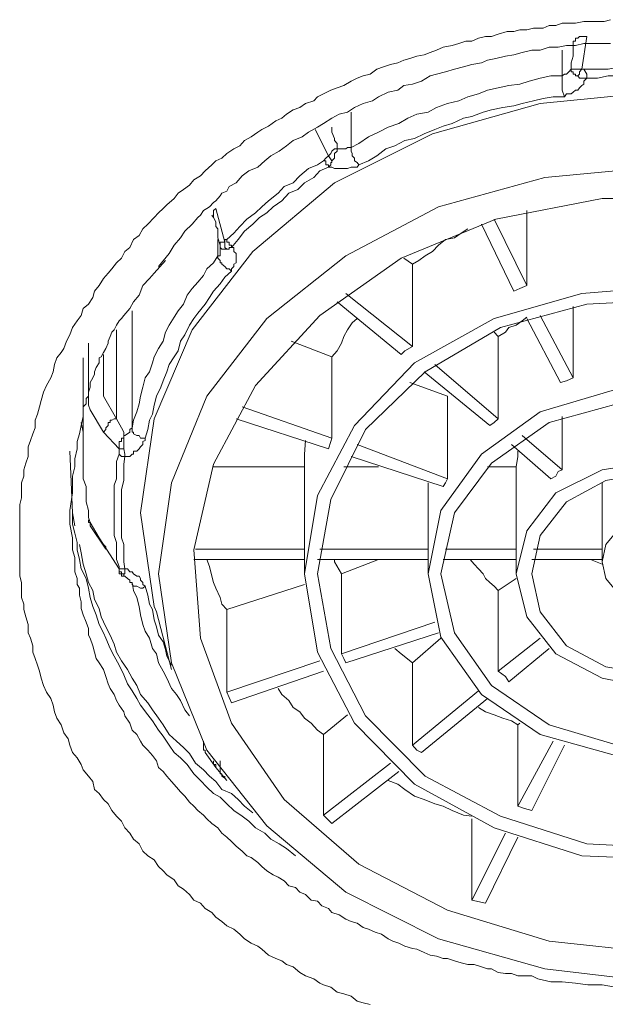
# Model space of a CAD drawing. Units: inches. Extents: x -268 to 1928, y -518 to 1098.
# Drawn here: x 400 to 409, y 734 to 749 of the extents above; entities that cross this region are included whole.
import ezdxf

# ---------------------------------------------------------------- set-up
doc = ezdxf.new("R2010")
doc.units = ezdxf.units.IN
doc.header["$MEASUREMENT"] = 0
doc.layers.add('图层 1', color=7, linetype='Continuous')

msp = doc.modelspace()

# ---------------------------------------------------------------- linework, layer by layer
at = {"layer": '图层 1', "color": 7, "lineweight": 9}
for points in [[(400.14, 741.227), (400.14, 741.327), (400.14, 741.437), (400.14, 741.564), (400.14, 741.673), (400.14, 741.765), (400.168, 741.865), (400.168, 741.965), (400.168, 742.092), (400.204, 742.192), (400.204, 742.293), (400.231, 742.393), (400.268, 742.493), (400.268, 742.639), (400.304, 742.739), (400.341, 742.839), (400.377, 742.93), (400.377, 743.048), (400.413, 743.139), (400.441, 743.249), (400.468, 743.349), (400.504, 743.476), (400.55, 743.576), (400.614, 743.695), (400.65, 743.786), (400.668, 743.895), (400.705, 743.995), (400.769, 744.077), (400.814, 744.141), (400.85, 744.25), (400.905, 744.35), (400.942, 744.46), (401.014, 744.56), (401.078, 744.642), (401.105, 744.751), (401.187, 744.815), (401.251, 744.915), (401.278, 745.015), (401.351, 745.097), (401.415, 745.206), (401.488, 745.288), (401.542, 745.352), (401.615, 745.443), (401.688, 745.516), (401.743, 745.616), (401.816, 745.68), (401.87, 745.798), (401.961, 745.862), (402.016, 745.962), (402.089, 746.035), (402.189, 746.135), (402.253, 746.208), (402.326, 746.272), (402.38, 746.326), (402.489, 746.426), (402.553, 746.508), (402.635, 746.563), (402.726, 746.627), (402.79, 746.709), (402.89, 746.772), (402.963, 746.845), (403.063, 746.936), (403.127, 747), (403.218, 747.037), (403.291, 747.109), (403.4, 747.182), (403.491, 747.228), (403.564, 747.31), (403.664, 747.364), (403.764, 747.437), (403.828, 747.474), (403.928, 747.528), (404.037, 747.61), (404.128, 747.647), (404.201, 747.71), (404.301, 747.774), (404.402, 747.811), (404.493, 747.874), (404.62, 747.911), (404.675, 747.974), (404.766, 748.02), (404.875, 748.075), (404.975, 748.111), (405.075, 748.147), (405.185, 748.211), (405.276, 748.257), (405.367, 748.293), (405.476, 748.32), (405.576, 748.393), (405.676, 748.43), (405.786, 748.466), (405.895, 748.493), (405.986, 748.53), (406.077, 748.557), (406.186, 748.594), (406.295, 748.612), (406.387, 748.648), (406.487, 748.685), (406.587, 748.73), (406.723, 748.757), (406.824, 748.785), (406.933, 748.821), (407.024, 748.821), (407.124, 748.867), (407.233, 748.894), (407.324, 748.894), (407.425, 748.93), (407.561, 748.967), (407.661, 748.967), (407.752, 748.994), (407.862, 748.994), (407.962, 749.022), (408.107, 749.022), (408.199, 749.058), (408.299, 749.058), (408.399, 749.094), (408.499, 749.094), (408.599, 749.094), (408.727, 749.122), (408.827, 749.122), (408.936, 749.122), (409.036, 749.122), (409.136, 749.149)], [(408.772, 748.894), (408.699, 748.894), (408.663, 748.894), (408.636, 748.867), (408.599, 748.867), (408.599, 748.821), (408.563, 748.821), (408.563, 748.785), (408.563, 748.757)], [(408.772, 748.894), (408.699, 748.393)], [(402.253, 745.388), (402.417, 745.589), (402.489, 745.716), (402.59, 745.826), (402.653, 745.926), (402.763, 746.035), (402.854, 746.135), (402.89, 746.172), (402.936, 746.244), (402.99, 746.272), (403.027, 746.299), (403.09, 746.363), (403.127, 746.39), (403.191, 746.463), (403.218, 746.508), (403.291, 746.536), (403.327, 746.609), (403.436, 746.663), (403.527, 746.772), (403.628, 746.845), (403.764, 746.9), (403.873, 747), (403.965, 747.073), (404.092, 747.146), (404.201, 747.228), (404.301, 747.31), (404.438, 747.364), (404.538, 747.437), (404.675, 747.51), (404.766, 747.565), (404.893, 747.647), (405.003, 747.71), (405.13, 747.738), (405.239, 747.811), (405.367, 747.874), (405.512, 747.911), (405.603, 747.974), (405.749, 748.047), (405.895, 748.075), (405.986, 748.147), (406.122, 748.166), (406.259, 748.211), (406.387, 748.293), (406.487, 748.32), (406.623, 748.357), (406.76, 748.393), (406.896, 748.43), (407.024, 748.466), (407.17, 748.493), (407.261, 748.53), (407.388, 748.557), (407.534, 748.594), (407.661, 748.612), (407.789, 748.648), (407.934, 748.685), (408.062, 748.685), (408.199, 748.73), (408.335, 748.73), (408.463, 748.757), (408.599, 748.757), (408.727, 748.785), (408.863, 748.785), (409.009, 748.785), (409.136, 748.785)], [(408.535, 748.393), (408.535, 748.493), (408.563, 748.594), (408.563, 748.612), (408.563, 748.685), (408.563, 748.73), (408.563, 748.757)], [(408.399, 748.293), (408.399, 748.685)], [(410.848, 748.393), (410.684, 748.393), (410.52, 748.393), (410.32, 748.43), (410.147, 748.43), (409.974, 748.43), (409.81, 748.43), (409.646, 748.43), (409.446, 748.43), (409.273, 748.43), (409.1, 748.393), (408.936, 748.393), (408.727, 748.393)], [(408.399, 748.293), (408.226, 748.293), (408.062, 748.257), (407.898, 748.211), (407.752, 748.166), (407.588, 748.147), (407.425, 748.111), (407.261, 748.075), (407.124, 748.02), (406.96, 747.974), (406.824, 747.911), (406.651, 747.874), (406.487, 747.811), (406.359, 747.738), (406.186, 747.71), (406.05, 747.647), (405.913, 747.565), (405.749, 747.51), (405.603, 747.437), (405.449, 747.364), (405.303, 747.264), (405.185, 747.2)], [(408.399, 748.293), (408.435, 748.32), (408.463, 748.32), (408.499, 748.357), (408.535, 748.393)], [(408.399, 748.293), (408.399, 748.211), (408.399, 748.147), (408.399, 748.075), (408.435, 747.974)], [(408.435, 747.974), (408.463, 748.02), (408.499, 748.02), (408.535, 748.02), (408.563, 748.047), (408.599, 748.075), (408.636, 748.075), (408.663, 748.111), (408.699, 748.147), (408.727, 748.166), (408.727, 748.211), (408.772, 748.257)], [(408.699, 748.393), (408.636, 748.393), (408.599, 748.393), (408.563, 748.393), (408.535, 748.393)], [(408.636, 748.293), (408.599, 748.293), (408.599, 748.32), (408.563, 748.32), (408.563, 748.357), (408.535, 748.357), (408.535, 748.393)], [(408.699, 748.393), (408.663, 748.357), (408.663, 748.32), (408.636, 748.293)], [(408.772, 748.257), (408.727, 748.257), (408.699, 748.257), (408.663, 748.257), (408.636, 748.293)], [(408.699, 748.393), (408.727, 748.393)], [(408.727, 748.393), (408.772, 748.32), (408.772, 748.257)], [(410.848, 748.257), (410.684, 748.257), (410.484, 748.293), (410.32, 748.293), (410.147, 748.293), (409.974, 748.32), (409.81, 748.32), (409.646, 748.32), (409.446, 748.293), (409.273, 748.293), (409.1, 748.293), (408.936, 748.257), (408.772, 748.257)], [(401.98, 741.637), (402.189, 743.067), (402.763, 744.423), (403.691, 745.616), (404.93, 746.663), (406.423, 747.41), (408.062, 747.874), (409.81, 748.047), (411.558, 747.874), (413.206, 747.41), (414.672, 746.663), (415.92, 745.616), (416.858, 744.423), (417.44, 743.067), (417.641, 741.637), (417.44, 740.208), (417.395, 740.126)], [(408.435, 747.974), (408.262, 747.974), (408.107, 747.947), (407.962, 747.911), (407.789, 747.874), (407.661, 747.838), (407.497, 747.811), (407.324, 747.774), (407.197, 747.738), (407.024, 747.674), (406.896, 747.647), (406.723, 747.565), (406.587, 747.528), (406.459, 747.474), (406.295, 747.41), (406.15, 747.337), (406.004, 747.31), (405.849, 747.228), (405.713, 747.182), (405.576, 747.073), (405.449, 747), (405.303, 746.936)], [(405.185, 747.738), (405.185, 747.2)], [(404.893, 747.51), (404.893, 747.437), (404.93, 747.337), (404.93, 747.31), (404.975, 747.264), (404.975, 747.2), (404.975, 747.182)], [(404.839, 747.073), (404.638, 747.474)], [(404.766, 747), (404.802, 747.037), (404.839, 747.073)], [(404.839, 747.073), (404.875, 747.109), (404.893, 747.146), (404.93, 747.182), (404.975, 747.182)], [(404.893, 747), (404.839, 747.073)], [(404.893, 747), (404.93, 747.037), (404.93, 747.109), (404.975, 747.146), (404.975, 747.182)], [(404.975, 747.182), (405.003, 747.182), (405.039, 747.182), (405.075, 747.182), (405.103, 747.182), (405.13, 747.2), (405.185, 747.2)], [(405.185, 747.2), (405.185, 747.182), (405.185, 747.146), (405.203, 747.109), (405.203, 747.073), (405.239, 747.037), (405.239, 747), (405.276, 746.973), (405.303, 746.936)], [(404.766, 747), (404.675, 746.936), (404.538, 746.882), (404.402, 746.772), (404.301, 746.663), (404.165, 746.609), (404.074, 746.508), (403.928, 746.39), (403.828, 746.299), (403.728, 746.208), (403.6, 746.108), (403.491, 745.999), (403.4, 745.898), (403.291, 745.798)], [(404.766, 747), (404.802, 747), (404.802, 746.973), (404.802, 746.936), (404.839, 746.936), (404.839, 746.9)], [(404.839, 746.9), (404.875, 746.936), (404.875, 746.973), (404.893, 746.973), (404.893, 747)], [(404.839, 746.9), (404.875, 746.9), (404.893, 746.9), (404.93, 746.882), (405.003, 746.882), (405.039, 746.882), (405.075, 746.882), (405.103, 746.882), (405.13, 746.882), (405.185, 746.9), (405.239, 746.9), (405.276, 746.9), (405.303, 746.936)], [(402.453, 739.352), (402.253, 740.708), (402.453, 742.092), (402.99, 743.413), (403.901, 744.596), (405.103, 745.552), (406.514, 746.299), (408.135, 746.745), (409.81, 746.9)], [(404.839, 746.9), (404.711, 746.845), (404.62, 746.745), (404.474, 746.663), (404.374, 746.563), (404.238, 746.508), (404.128, 746.39), (404.001, 746.299), (403.901, 746.208), (403.792, 746.135), (403.691, 746.035), (403.564, 745.926), (403.464, 745.798), (403.364, 745.68)], [(410.611, 746.426), (409.009, 746.426), (407.388, 746.108), (405.949, 745.516), (404.711, 744.642), (403.728, 743.576), (403.09, 742.375), (402.79, 741.073), (402.89, 739.725), (403.364, 738.432), (404.165, 737.266), (405.303, 736.283), (406.651, 735.582), (408.199, 735.108), (408.199, 735.108)], [(403.063, 746.172), (403.09, 746.135), (403.127, 746.071), (403.127, 745.999), (403.154, 745.962), (403.154, 745.898), (403.154, 745.826), (403.191, 745.716)], [(403.127, 746.272), (403.09, 746.244), (403.09, 746.208), (403.09, 746.172), (403.09, 746.135)], [(403.127, 746.272), (403.263, 745.762)], [(407.862, 745.097), (407.862, 746.244)], [(407.661, 745.015), (407.17, 746.035)], [(407.361, 746.108), (407.862, 745.097)], [(406.96, 745.962), (406.86, 745.898), (406.76, 745.826), (406.623, 745.798), (406.514, 745.716), (406.423, 745.616), (406.314, 745.552), (406.214, 745.48), (406.122, 745.425)], [(403.154, 745.552), (403.154, 745.798)], [(403.263, 745.762), (403.218, 745.762), (403.191, 745.762), (403.191, 745.716)], [(403.191, 745.716), (403.191, 745.68)], [(403.263, 745.762), (403.263, 745.798), (403.291, 745.798)], [(403.263, 745.762), (403.263, 745.716), (403.263, 745.68), (403.291, 745.653)], [(403.291, 745.798), (403.291, 745.762), (403.327, 745.762), (403.327, 745.716), (403.364, 745.716), (403.364, 745.68)], [(403.154, 745.552), (403.191, 745.552), (403.191, 745.589), (403.191, 745.616), (403.191, 745.653)], [(403.291, 745.653), (403.263, 745.653), (403.218, 745.653), (403.191, 745.68)], [(403.191, 745.68), (403.191, 745.653)], [(403.364, 745.68), (403.327, 745.68), (403.327, 745.653), (403.291, 745.653)], [(403.364, 745.316), (403.364, 745.352), (403.4, 745.388), (403.4, 745.425), (403.436, 745.443), (403.436, 745.48), (403.436, 745.516), (403.436, 745.552), (403.436, 745.589), (403.4, 745.616), (403.4, 745.653), (403.4, 745.68), (403.364, 745.68)], [(402.362, 745.48), (402.189, 745.288), (402.116, 745.206), (402.016, 745.097), (401.961, 744.951), (401.87, 744.851), (401.816, 744.751), (401.725, 744.642), (401.688, 744.596), (401.652, 744.56), (401.615, 744.496), (401.579, 744.423), (401.542, 744.387), (401.515, 744.323), (401.488, 744.25), (401.488, 744.223), (401.451, 744.141), (401.415, 744.077), (401.379, 744.014), (401.351, 743.995), (401.351, 743.923), (401.306, 743.85), (401.278, 743.786), (401.278, 743.75), (401.251, 743.695), (401.215, 743.622), (401.215, 743.549), (401.187, 743.476), (401.187, 743.413), (401.151, 743.376), (401.151, 743.294), (401.105, 743.249), (401.105, 743.103), (401.078, 742.966), (401.051, 742.839), (401.014, 742.721), (401.014, 742.611), (400.978, 742.457), (400.978, 742.338), (400.942, 742.192), (400.942, 742.056), (400.942, 741.938), (400.905, 741.673)], [(403.154, 745.552), (403.09, 745.443), (402.99, 745.352), (402.936, 745.252), (402.854, 745.152), (402.763, 745.052), (402.69, 744.951), (402.635, 744.815), (402.553, 744.715), (402.489, 744.615), (402.417, 744.496), (402.362, 744.387), (402.326, 744.25), (402.253, 744.141), (402.189, 744.014), (402.162, 743.923), (402.116, 743.786), (402.052, 743.695), (402.016, 743.549), (401.98, 743.413), (401.961, 743.294), (401.925, 743.176), (401.87, 743.048), (401.852, 742.93)], [(403.154, 745.552), (403.154, 745.516), (403.191, 745.48), (403.191, 745.443), (403.218, 745.443), (403.218, 745.425), (403.263, 745.388), (403.291, 745.352), (403.327, 745.352), (403.364, 745.316)], [(406.122, 745.425), (405.986, 745.516)], [(406.122, 744.168), (406.122, 745.425)], [(403.364, 745.316), (403.263, 745.225), (403.191, 745.124), (403.09, 745.015), (403.027, 744.915), (402.963, 744.815), (402.854, 744.678), (402.79, 744.596), (402.726, 744.496), (402.653, 744.35), (402.59, 744.25), (402.553, 744.105), (402.489, 744.014), (402.417, 743.895), (402.38, 743.786), (402.326, 743.649), (402.289, 743.549), (402.225, 743.413), (402.189, 743.276), (402.162, 743.139), (402.116, 743.048), (402.089, 742.903), (402.052, 742.775)], [(404.675, 739.515), (404.474, 740.708), (404.675, 741.901), (405.239, 742.966), (406.15, 743.923), (407.361, 744.596), (408.699, 744.979), (410.193, 745.097)], [(405.103, 744.979), (406.122, 744.168)], [(407.862, 745.097), (407.752, 745.052), (407.661, 745.015)], [(404.875, 739.57), (404.675, 740.708), (404.875, 741.837), (405.403, 742.903), (406.314, 743.786), (407.461, 744.46), (408.772, 744.815), (410.147, 744.888)], [(405.949, 744.05), (404.975, 744.851)], [(401.852, 744.715), (401.852, 742.93)], [(408.563, 743.695), (408.563, 744.778)], [(405.276, 744.596), (405.203, 744.533), (405.13, 744.423), (405.075, 744.323), (405.039, 744.223), (404.975, 744.105), (404.893, 744.014)], [(407.862, 744.615), (407.789, 744.56), (407.698, 744.496), (407.588, 744.46), (407.534, 744.387), (407.425, 744.323)], [(408.372, 743.622), (407.862, 744.596)], [(408.062, 744.642), (408.563, 743.695)], [(401.615, 743.067), (401.615, 744.423)], [(407.361, 744.387), (407.425, 744.323)], [(401.187, 743.276), (401.187, 744.223)], [(404.893, 744.014), (404.274, 744.25)], [(407.425, 743.067), (407.425, 744.323)], [(406.122, 744.168), (406.004, 744.105), (405.949, 744.05)], [(401.105, 743.995), (401.105, 742.393)], [(401.415, 744.05), (401.415, 743.44)], [(404.893, 742.775), (404.893, 744.014)], [(407.297, 742.966), (406.295, 743.786)], [(406.459, 743.895), (407.425, 743.067)], [(406.651, 743.413), (406.077, 743.622)], [(408.563, 743.695), (408.463, 743.649), (408.372, 743.622)], [(406.55, 739.743), (406.359, 740.708), (406.55, 741.673), (407.17, 742.529), (408.062, 743.176), (409.209, 743.513), (410.411, 743.513), (411.522, 743.176), (412.433, 742.529), (413.033, 741.673), (413.27, 740.708), (413.033, 739.743), (412.433, 738.869), (411.522, 738.259), (410.411, 737.94), (409.209, 737.94), (408.062, 738.259), (407.17, 738.869), (406.55, 739.743), (406.55, 739.743)], [(401.415, 743.44), (401.415, 743.413)], [(401.415, 743.413), (401.615, 743.067)], [(406.651, 742.156), (406.651, 743.413)], [(401.215, 743.203), (401.187, 743.276)], [(401.415, 742.866), (401.215, 743.203)], [(403.527, 743.249), (404.893, 742.775)], [(406.76, 739.807), (406.55, 740.708), (406.76, 741.637), (407.324, 742.393), (408.199, 743.012), (409.237, 743.294), (410.347, 743.294), (411.431, 743.012), (412.287, 742.393), (412.833, 741.637), (413.033, 740.708), (412.833, 739.807), (412.287, 739.006), (411.431, 738.405), (410.347, 738.095), (409.237, 738.095), (408.199, 738.405), (407.324, 739.006), (406.76, 739.807), (406.76, 739.807)], [(401.078, 743.012), (401.105, 742.866)], [(401.615, 743.067), (401.579, 743.067), (401.542, 743.048), (401.515, 743.048), (401.515, 743.012), (401.488, 743.012), (401.488, 742.966), (401.451, 742.93), (401.451, 742.903), (401.415, 742.866)], [(401.615, 743.067), (401.688, 742.93), (401.725, 742.866), (401.725, 742.812)], [(404.839, 742.611), (403.436, 743.067)], [(407.425, 743.067), (407.361, 743.012), (407.297, 742.966)], [(408.399, 742.293), (408.399, 743.103)], [(401.652, 742.611), (401.415, 742.866)], [(401.725, 742.812), (401.743, 742.812), (401.779, 742.839), (401.816, 742.866), (401.816, 742.903), (401.852, 742.93)], [(401.852, 742.93), (401.852, 742.903), (401.852, 742.866), (401.87, 742.866), (401.87, 742.839), (401.925, 742.812), (401.961, 742.812), (401.98, 742.775), (402.016, 742.775), (402.052, 742.775)], [(401.652, 742.611), (401.652, 742.639), (401.652, 742.675), (401.652, 742.721), (401.688, 742.721), (401.688, 742.739), (401.688, 742.775), (401.725, 742.775), (401.725, 742.812)], [(401.725, 742.611), (401.725, 742.639), (401.725, 742.675), (401.725, 742.721), (401.725, 742.739), (401.725, 742.775), (401.725, 742.812)], [(401.743, 742.493), (401.779, 742.493), (401.816, 742.493), (401.852, 742.529), (401.87, 742.529), (401.87, 742.575), (401.925, 742.575), (401.961, 742.611), (401.98, 742.639), (402.016, 742.675), (402.016, 742.721), (402.052, 742.739), (402.052, 742.775)], [(404.493, 742.739), (404.474, 742.529), (404.474, 742.338)], [(404.893, 742.775), (404.875, 742.721), (404.839, 742.611)], [(407.789, 742.812), (408.399, 742.293)], [(400.905, 742.575), (400.942, 741.637), (400.978, 741.437)], [(401.652, 742.611), (401.688, 742.611), (401.725, 742.611)], [(401.652, 742.529), (401.652, 742.575), (401.652, 742.611)], [(401.743, 742.493), (401.743, 742.529), (401.725, 742.611)], [(405.276, 742.675), (406.651, 742.156)], [(408.226, 742.156), (407.625, 742.675)], [(407.725, 742.575), (407.725, 742.493), (407.698, 742.338)], [(401.652, 742.529), (401.615, 742.42), (401.615, 742.293), (401.615, 742.156), (401.579, 742.056), (401.579, 741.938), (401.579, 741.801), (401.579, 741.673), (401.579, 741.564), (401.579, 741.437), (401.579, 741.291), (401.615, 741.182), (401.615, 741.073), (401.615, 740.927), (401.652, 740.818)], [(401.652, 742.529), (401.688, 742.493), (401.725, 742.493), (401.743, 742.493)], [(401.743, 742.493), (401.725, 742.375), (401.725, 742.229), (401.725, 742.129), (401.688, 741.992), (401.688, 741.901), (401.688, 741.765), (401.688, 741.637), (401.688, 741.528), (401.688, 741.391), (401.688, 741.255), (401.725, 741.154), (401.725, 741.027), (401.725, 740.89), (401.743, 740.781)], [(406.587, 742.038), (405.185, 742.493)], [(407.862, 740.053), (407.698, 740.708), (407.862, 741.364), (408.299, 741.938), (409.009, 742.293), (409.81, 742.42), (410.611, 742.293), (411.285, 741.938), (411.759, 741.364), (411.895, 740.708), (411.759, 740.053), (411.285, 739.488), (410.611, 739.115), (409.81, 738.96), (409.009, 739.115), (408.299, 739.488), (407.862, 740.053), (407.862, 740.053)], [(401.105, 742.393), (401.105, 742.293), (401.105, 742.156), (401.151, 742.038), (401.151, 741.938), (401.151, 741.801), (401.187, 741.673), (401.187, 741.564)], [(404.474, 742.338), (403.09, 742.338)], [(404.474, 741.082), (404.474, 742.338)], [(405.075, 742.338), (405.603, 742.338)], [(407.698, 742.338), (407.261, 742.338)], [(407.698, 741.082), (407.698, 742.338)], [(408.062, 740.126), (407.934, 740.708), (408.062, 741.291), (408.463, 741.801), (409.064, 742.129), (409.81, 742.265), (410.52, 742.129), (411.121, 741.801), (411.558, 741.291), (411.686, 740.708), (411.558, 740.126), (411.121, 739.607), (410.52, 739.288), (409.81, 739.169), (409.064, 739.288), (408.463, 739.607), (408.062, 740.126), (408.062, 740.126)], [(408.399, 742.293), (408.335, 742.265), (408.299, 742.192), (408.226, 742.156)], [(406.651, 742.156), (406.623, 742.092), (406.587, 742.038)], [(406.359, 741.082), (406.359, 742.092)], [(409.009, 741.082), (409.009, 742.092)], [(400.905, 741.673), (400.905, 741.464), (400.942, 741.255), (400.942, 741.073), (400.978, 740.954), (400.978, 740.854), (400.978, 740.736), (401.014, 740.635), (401.014, 740.544), (401.051, 740.49), (401.051, 740.381), (401.078, 740.28), (401.078, 740.18), (401.105, 740.08), (401.151, 739.971), (401.187, 739.871), (401.187, 739.77), (401.215, 739.725), (401.251, 739.607), (401.278, 739.515), (401.306, 739.415), (401.351, 739.352), (401.415, 739.251), (401.451, 739.142), (401.488, 739.033), (401.515, 738.96), (401.579, 738.869), (401.615, 738.778), (401.652, 738.705), (401.725, 738.605), (401.743, 738.541), (401.816, 738.432), (401.852, 738.323), (401.925, 738.259), (401.98, 738.159), (402.016, 738.095), (402.089, 738.022), (402.162, 737.94), (402.225, 737.858), (402.253, 737.758), (402.326, 737.694), (402.38, 737.622), (402.453, 737.54), (402.526, 737.458), (402.59, 737.385), (402.653, 737.321), (402.726, 737.23), (402.79, 737.166), (402.854, 737.103), (402.936, 737.03), (402.99, 736.975), (403.063, 736.902), (403.154, 736.839), (403.218, 736.757), (403.291, 736.693), (403.364, 736.629), (403.436, 736.556), (403.527, 736.483), (403.6, 736.411), (403.664, 736.383), (403.764, 736.31), (403.828, 736.247), (403.901, 736.183), (404.001, 736.119), (404.074, 736.083), (404.165, 736.028), (404.238, 735.955), (404.338, 735.928), (404.402, 735.855), (404.493, 735.819), (404.575, 735.737), (404.675, 735.719), (404.738, 735.646), (404.839, 735.609), (404.893, 735.546), (405.003, 735.509), (405.103, 735.445), (405.185, 735.409), (405.276, 735.382), (405.367, 735.318), (405.449, 735.291), (405.549, 735.245), (405.649, 735.218), (405.749, 735.145), (405.822, 735.108), (405.913, 735.081), (406.004, 735.036), (406.122, 734.999), (406.186, 734.99), (406.295, 734.935), (406.387, 734.899), (406.487, 734.881), (406.587, 734.844), (406.651, 734.844), (406.76, 734.808), (406.86, 734.781), (406.96, 734.753), (407.06, 734.753), (407.17, 734.717), (407.261, 734.69), (407.324, 734.69), (407.425, 734.635), (407.534, 734.617), (407.625, 734.617), (407.725, 734.58), (407.825, 734.58), (407.934, 734.58), (408.026, 734.535), (408.226, 734.489), (408.399, 734.489), (408.599, 734.471), (408.79, 734.444), (409.009, 734.444), (409.209, 734.407)], [(400.942, 741.637), (400.942, 741.464), (400.978, 741.327), (401.014, 741.182), (401.014, 741.073), (401.051, 740.927), (401.078, 740.781), (401.151, 740.635), (401.187, 740.49), (401.215, 740.344), (401.251, 740.208), (401.306, 740.08), (401.351, 739.934), (401.415, 739.807), (401.451, 739.725), (401.515, 739.57), (401.579, 739.452), (401.652, 739.315), (401.725, 739.169), (401.779, 739.033), (401.852, 738.924), (401.925, 738.805), (401.98, 738.705), (402.089, 738.559), (402.162, 738.468), (402.253, 738.323), (402.326, 738.232), (402.417, 738.095), (402.489, 737.986), (402.59, 737.904), (402.69, 737.804), (402.79, 737.658), (402.89, 737.558), (402.99, 737.458), (403.09, 737.358), (403.191, 737.303), (403.291, 737.203), (403.4, 737.103), (403.527, 737.012), (403.628, 736.939), (403.728, 736.839), (403.873, 736.757), (403.965, 736.666), (404.092, 736.593), (404.201, 736.52), (404.338, 736.411)], [(401.187, 741.564), (401.215, 741.491)], [(401.187, 741.528), (401.187, 741.491), (401.215, 741.491), (401.215, 741.464), (401.215, 741.437)], [(402.225, 740.126), (402.189, 740.208), (401.98, 741.637)], [(409.064, 740.635), (409.009, 740.89), (409.064, 741.154), (409.237, 741.364), (409.51, 741.491), (409.81, 741.564), (410.12, 741.491), (410.393, 741.364), (410.557, 741.154), (410.611, 740.89), (410.557, 740.635), (410.393, 740.426), (410.12, 740.28), (409.81, 740.208), (409.51, 740.28), (409.237, 740.426), (409.064, 740.635), (409.064, 740.635)], [(401.215, 741.491), (401.215, 741.464), (401.215, 741.437)], [(401.215, 741.491), (401.351, 741.255), (401.415, 741.154)], [(401.215, 741.437), (401.451, 741.082)], [(405.476, 734.143), (405.367, 734.171), (405.276, 734.198), (405.185, 734.271), (405.075, 734.307), (404.975, 734.335), (404.875, 734.407), (404.766, 734.444), (404.711, 734.471), (404.62, 734.535), (404.493, 734.58), (404.402, 734.635), (404.301, 734.717), (404.201, 734.753), (404.128, 734.808), (404.037, 734.844), (403.928, 734.899), (403.828, 734.99), (403.764, 735.036), (403.664, 735.081), (403.564, 735.145), (403.491, 735.218), (403.4, 735.291), (403.291, 735.345), (403.218, 735.409), (403.127, 735.473), (403.063, 735.546), (402.963, 735.609), (402.89, 735.691), (402.79, 735.737), (402.726, 735.819), (402.635, 735.901), (402.553, 735.955), (402.489, 736.046), (402.38, 736.119), (402.326, 736.183), (402.253, 736.247), (402.189, 736.347), (402.089, 736.411), (402.016, 736.483), (401.961, 736.593), (401.87, 736.666), (401.816, 736.757), (401.743, 736.839), (401.688, 736.939), (401.615, 737.012), (401.542, 737.103), (401.488, 737.203), (401.415, 737.266), (401.351, 737.358), (401.278, 737.421), (401.251, 737.54), (401.187, 737.622), (401.105, 737.722), (401.078, 737.804), (401.014, 737.904), (400.942, 737.986), (400.905, 738.095), (400.878, 738.195), (400.814, 738.286), (400.769, 738.405), (400.705, 738.505), (400.668, 738.605), (400.65, 738.705), (400.614, 738.805), (400.55, 738.905), (400.504, 739.006), (400.468, 739.115), (400.441, 739.224), (400.413, 739.315), (400.377, 739.415), (400.341, 739.515), (400.341, 739.607), (400.304, 739.725), (400.268, 739.807), (400.268, 739.934), (400.231, 740.053), (400.204, 740.162), (400.204, 740.244), (400.168, 740.344), (400.168, 740.453), (400.168, 740.572), (400.14, 740.672), (400.14, 740.781), (400.14, 740.89), (400.14, 741.027), (400.14, 741.118), (400.14, 741.227)], [(401.051, 741.154), (401.078, 741.027), (401.105, 740.854), (401.151, 740.708), (401.187, 740.572), (401.251, 740.453), (401.278, 740.317), (401.351, 740.18), (401.379, 740.053), (401.451, 739.898), (401.515, 739.77), (401.579, 739.634), (401.615, 739.515), (401.688, 739.379), (401.779, 739.251), (401.852, 739.115), (401.925, 739.006), (401.98, 738.869), (402.089, 738.742), (402.162, 738.632), (402.253, 738.505), (402.326, 738.405), (402.417, 738.259), (402.526, 738.159), (402.635, 738.059), (402.726, 737.968), (402.817, 737.822), (402.936, 737.722), (403.027, 737.622), (403.127, 737.54), (403.218, 737.421), (403.364, 737.358), (403.464, 737.266), (403.564, 737.166), (403.691, 737.066)], [(401.415, 741.154), (401.652, 740.781)], [(401.415, 741.154), (401.451, 741.118), (401.451, 741.082)], [(402.817, 741.082), (404.474, 741.082)], [(404.474, 741.082), (404.474, 741.027)], [(404.711, 741.082), (406.359, 741.082)], [(406.359, 741.082), (406.359, 741.027)], [(406.623, 741.082), (407.698, 741.082)], [(407.698, 741.082), (407.698, 741.027)], [(407.962, 741.082), (409.009, 741.082)], [(409.009, 741.082), (409.009, 741.073), (409.009, 741.027)], [(404.474, 740.927), (402.79, 740.927)], [(402.99, 740.927), (403.027, 740.818), (403.063, 740.672), (403.09, 740.572), (403.127, 740.49), (403.191, 740.344), (403.218, 740.244), (403.291, 740.162)], [(404.474, 741.027), (404.474, 740.708)], [(406.359, 740.927), (404.675, 740.927)], [(405.039, 740.708), (404.93, 740.89), (404.93, 740.927)], [(405.603, 740.927), (405.039, 740.708)], [(406.359, 741.027), (406.359, 740.708)], [(407.698, 740.927), (406.587, 740.927)], [(406.997, 740.927), (407.06, 740.854), (407.124, 740.781), (407.197, 740.708), (407.233, 740.635), (407.297, 740.572), (407.361, 740.517), (407.425, 740.453)], [(407.698, 741.027), (407.698, 740.708)], [(409.009, 740.927), (407.934, 740.927)], [(409.009, 740.854), (408.827, 740.927)], [(409.009, 741.027), (409.009, 740.89)], [(401.652, 740.781), (401.652, 740.818)], [(401.652, 740.818), (401.652, 740.781), (401.688, 740.781), (401.725, 740.781), (401.743, 740.781)], [(401.652, 740.781), (401.652, 740.736), (401.688, 740.736), (401.688, 740.708), (401.725, 740.708)], [(401.652, 740.781), (401.652, 740.736)], [(401.743, 740.781), (401.743, 740.736), (401.743, 740.708), (401.725, 740.708)], [(402.052, 740.517), (402.016, 740.544), (402.016, 740.572), (401.98, 740.608), (401.98, 740.635), (401.961, 740.672), (401.925, 740.672), (401.87, 740.708), (401.852, 740.736), (401.816, 740.736), (401.779, 740.781), (401.743, 740.781)], [(401.652, 740.736), (401.652, 740.708), (401.688, 740.708), (401.688, 740.672), (401.725, 740.672)], [(401.725, 740.708), (401.725, 740.672)], [(401.725, 740.672), (401.743, 740.672), (401.779, 740.635), (401.816, 740.608), (401.816, 740.572), (401.852, 740.572)], [(405.039, 739.488), (405.039, 740.708)], [(407.698, 740.635), (407.425, 740.453)], [(402.052, 740.517), (402.016, 740.49), (401.98, 740.49), (401.925, 740.517), (401.87, 740.517), (401.852, 740.544), (401.852, 740.572)], [(401.852, 740.572), (401.87, 740.453), (401.925, 740.344), (401.961, 740.208), (401.98, 740.08), (402.016, 739.934), (402.052, 739.834), (402.116, 739.725), (402.162, 739.57), (402.225, 739.488), (402.253, 739.352), (402.326, 739.224), (402.38, 739.115), (402.453, 738.96), (402.526, 738.869), (402.59, 738.778), (402.653, 738.632), (402.726, 738.541)], [(402.052, 740.517), (402.089, 740.381), (402.116, 740.244), (402.162, 740.162), (402.189, 740.007), (402.225, 739.898), (402.253, 739.77), (402.326, 739.67), (402.362, 739.552), (402.38, 739.452), (402.453, 739.315)], [(404.474, 740.544), (403.291, 740.162)], [(407.425, 739.224), (407.425, 740.453)], [(403.291, 738.905), (403.291, 740.162)], [(402.225, 740.126), (402.453, 739.251)], [(405.039, 739.488), (406.459, 739.971)], [(406.514, 739.807), (405.103, 739.352)], [(406.122, 739.352), (406.55, 739.725)], [(407.425, 739.224), (408.062, 739.725)], [(410.147, 736.52), (408.772, 736.593), (407.461, 737.012), (406.314, 737.622), (405.403, 738.541), (404.875, 739.57), (404.875, 739.57)], [(406.122, 739.352), (405.949, 739.488), (405.849, 739.57)], [(408.199, 739.57), (407.588, 739.06)], [(410.193, 736.347), (408.699, 736.411), (407.361, 736.839), (406.15, 737.503), (405.239, 738.432), (404.675, 739.515), (404.675, 739.515)], [(405.039, 739.488), (405.075, 739.415), (405.103, 739.352)], [(409.81, 734.489), (408.135, 734.69), (406.514, 735.145), (405.103, 735.855), (403.901, 736.866), (402.99, 738.022), (402.453, 739.352), (402.453, 739.352)], [(403.291, 738.905), (404.711, 739.379)], [(406.122, 738.095), (406.122, 739.352)], [(404.766, 739.224), (403.364, 738.742)], [(407.425, 739.224), (407.534, 739.142), (407.588, 739.06)], [(404.074, 738.96), (404.128, 738.869), (404.238, 738.778), (404.301, 738.669), (404.402, 738.605), (404.474, 738.505), (404.575, 738.432), (404.675, 738.323), (404.766, 738.259)], [(403.291, 738.905), (403.364, 738.742)], [(406.122, 738.095), (407.124, 738.924)], [(407.261, 738.805), (406.259, 737.986)], [(407.124, 738.669), (407.233, 738.605), (407.361, 738.559), (407.497, 738.505), (407.625, 738.468), (407.725, 738.405)], [(405.13, 738.559), (404.766, 738.259)], [(407.752, 738.432), (407.725, 738.405)], [(407.725, 737.166), (407.725, 738.405)], [(404.766, 737.03), (404.766, 738.259)], [(402.936, 738.131), (402.936, 738.159)], [(402.936, 738.159), (402.936, 738.131)], [(402.936, 738.131), (402.936, 738.095), (402.936, 738.059), (402.936, 738.022), (402.963, 738.022), (402.963, 737.986)], [(402.936, 738.131), (402.936, 738.095), (402.936, 738.059), (402.936, 738.022)], [(406.122, 738.095), (406.186, 738.022), (406.259, 737.986)], [(407.725, 737.166), (408.262, 738.159)], [(408.435, 738.095), (407.934, 737.103)], [(402.963, 737.986), (403.127, 737.758)], [(403.09, 737.858), (403.09, 737.822), (403.09, 737.804), (403.127, 737.804), (403.127, 737.758)], [(403.127, 737.758), (403.127, 737.758)], [(403.263, 737.594), (403.127, 737.758)], [(403.191, 737.804), (403.191, 737.822), (403.191, 737.858)], [(403.263, 737.594), (403.218, 737.622), (403.218, 737.658), (403.191, 737.658), (403.191, 737.694), (403.191, 737.722), (403.191, 737.758), (403.191, 737.804)], [(404.766, 737.03), (405.786, 737.822)], [(403.263, 737.622), (403.263, 737.594)], [(405.913, 737.694), (404.893, 736.902)], [(403.291, 737.558), (403.263, 737.594)], [(403.291, 737.558), (403.291, 737.558)], [(405.749, 737.558), (405.895, 737.503), (406.004, 737.421), (406.15, 737.321), (406.295, 737.266), (406.459, 737.203), (406.587, 737.166), (406.723, 737.103), (406.896, 737.03), (407.024, 737.012)], [(407.725, 737.166), (407.825, 737.13), (407.934, 737.103)], [(404.766, 737.03), (404.893, 736.902)], [(407.024, 735.737), (407.024, 736.975)], [(407.024, 735.737), (407.534, 736.757)], [(407.725, 736.693), (407.233, 735.691)], [(407.024, 735.737), (407.233, 735.691)], [(408.199, 735.108), (409.81, 734.935)]]:
    msp.add_lwpolyline(points, dxfattribs=at)

doc.saveas('drawing.dxf')
